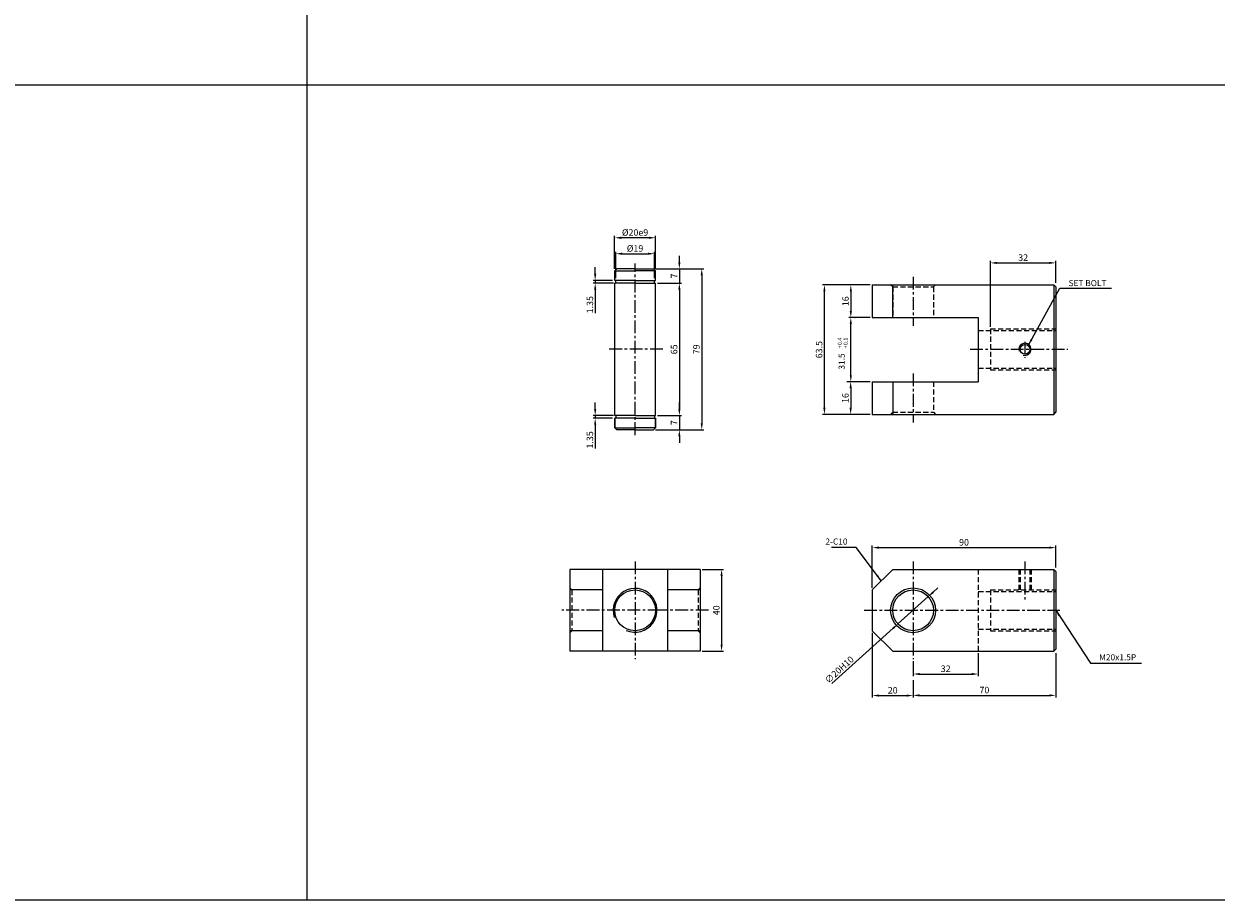
# Model space of a CAD drawing. Extents: x 110 to 7370, y -9299 to 756.
# Drawn here: x 704 to 1289, y -4181 to -3751 of the extents above; entities that cross this region are included whole.
import ezdxf

# ---------------------------------------------------------------- set-up
doc = ezdxf.new("R2010")
doc.units = 0
doc.header["$LTSCALE"] = 5
doc.header["$MEASUREMENT"] = 0
doc.header["$PDMODE"] = 34
doc.linetypes.add('CENTER', pattern=[2, 1.25, -0.25, 0.25, -0.25])
doc.linetypes.add('HIDDENX2', pattern=[0.75, 0.5, -0.25])
doc.layers.get('0').update_dxf_attribs({"linetype": 'CONTINUOUS'})
doc.layers.get('Defpoints').update_dxf_attribs({"linetype": 'CONTINUOUS'})
for name, color, linetype in [('HID', 2, 'HIDDENX2'), ('ML', 7, 'CONTINUOUS'), ('외형선', 140, 'CONTINUOUS'), ('테두리', 7, 'CONTINUOUS')]:
    doc.layers.add(name, color=color, linetype=linetype)
doc.styles.add('GHS', font='romans', dxfattribs={"bigfont": 'ghs'})
doc.styles.add('치수', font='romans.shx', dxfattribs={"width": 0.7, "oblique": 10, "bigfont": 'fhg.shx'})
doc.dimstyles.new('NKPT', dxfattribs={"dimtxt": 3.2, "dimasz": 3.2, "dimexe": 1, "dimexo": 1, "dimgap": 1, "dimtad": 1, "dimdsep": 46, "dimtxsty": '치수', "dimcen": 0, "dimclrd": 256, "dimclre": 256, "dimclrt": 2, "dimaunit": 1, "dimazin": 2, "dimtm": 1e-09, "dimtfac": 0.7, "dimtmove": 0, "dimatfit": 3, "dimfxl": 0, "dimtolj": 1, "dimarcsym": 0})

# ---------------------------------------------------------------- blocks, each defined once
blk = doc.blocks.new('*D372')
at = {"layer": 'Defpoints', "color": 0}
for p in [(1120.54, -3878.66), (1109.99, -3894.66), (1120.54, -3894.66)]:
    blk.add_point(p, dxfattribs=at)
at = {"layer": 'ML', "lineweight": -2}
for p, q in [((1119.54, -3878.66), (1108.99, -3878.66)), ((1109.99, -3881.86), (1109.99, -3891.46)), ((1119.54, -3894.66), (1108.99, -3894.66))]:
    blk.add_line(p, q, dxfattribs=at)
at = {"layer": 'ML'}
for points in [[(1109.46, -3881.86), (1110.52, -3881.86), (1109.99, -3878.66)], [(1109.46, -3891.46), (1110.52, -3891.46), (1109.99, -3894.66)]]:
    blk.add_solid(points, dxfattribs=at)
at = {"layer": 'ML', "color": 2, "insert": (1107.39, -3886.66), "char_height": 3.2, "attachment_point": 5, "rotation": 90, "style": '치수'}
blk.add_mtext('\\A1;16', dxfattribs=at)
blk = doc.blocks.new('*D373')
at = {"layer": 'Defpoints', "color": 0}
for p in [(1110.06, -3926.16), (1109.92, -3942.16), (1120.54, -3942.16)]:
    blk.add_point(p, dxfattribs=at)
at = {"layer": 'ML', "lineweight": -2}
for p, q in [((1109.06, -3926.16), (1108.92, -3926.16)), ((1109.92, -3929.36), (1109.92, -3938.96)), ((1119.54, -3942.16), (1108.92, -3942.16))]:
    blk.add_line(p, q, dxfattribs=at)
at = {"layer": 'ML'}
for points in [[(1109.38, -3929.36), (1110.45, -3929.36), (1109.92, -3926.16)], [(1109.38, -3938.96), (1110.45, -3938.96), (1109.92, -3942.16)]]:
    blk.add_solid(points, dxfattribs=at)
at = {"layer": 'ML', "color": 2, "insert": (1107.32, -3934.16), "char_height": 3.2, "attachment_point": 5, "rotation": 90, "style": '치수'}
blk.add_mtext('\\A1;16', dxfattribs=at)
blk = doc.blocks.new('*D374')
at = {"layer": 'Defpoints', "color": 0}
for p in [(1210.54, -4007.56), (1210.54, -4018.32), (1120.54, -4028.32)]:
    blk.add_point(p, dxfattribs=at)
at = {"layer": 'ML', "lineweight": -2}
for p, q in [((1120.54, -4027.32), (1120.54, -4006.56)), ((1210.54, -4017.32), (1210.54, -4006.56)), ((1123.74, -4007.56), (1207.34, -4007.56))]:
    blk.add_line(p, q, dxfattribs=at)
at = {"layer": 'ML'}
for points in [[(1123.74, -4007.02), (1123.74, -4008.09), (1120.54, -4007.56)], [(1207.34, -4007.02), (1207.34, -4008.09), (1210.54, -4007.56)]]:
    blk.add_solid(points, dxfattribs=at)
at = {"layer": 'ML', "color": 2, "insert": (1165.54, -4004.96), "char_height": 3.2, "attachment_point": 5, "style": '치수'}
blk.add_mtext('\\A1;90', dxfattribs=at)
blk = doc.blocks.new('*D375')
at = {"layer": 'Defpoints', "color": 0}
for p in [(1172.54, -4058.32), (1140.54, -4062.32), (1172.54, -4069.59)]:
    blk.add_point(p, dxfattribs=at)
at = {"layer": 'ML', "lineweight": -2}
for p, q in [((1172.54, -4059.32), (1172.54, -4070.59)), ((1140.54, -4063.32), (1140.54, -4070.59)), ((1143.74, -4069.59), (1169.34, -4069.59))]:
    blk.add_line(p, q, dxfattribs=at)
at = {"layer": 'ML'}
for points in [[(1143.74, -4069.06), (1143.74, -4070.13), (1140.54, -4069.59)], [(1169.34, -4069.06), (1169.34, -4070.13), (1172.54, -4069.59)]]:
    blk.add_solid(points, dxfattribs=at)
at = {"layer": 'ML', "color": 2, "insert": (1156.54, -4066.99), "char_height": 3.2, "attachment_point": 5, "style": '치수'}
blk.add_mtext('\\A1;32', dxfattribs=at)
blk = doc.blocks.new('*D376')
at = {"layer": 'Defpoints', "color": 0}
for p in [(1120.54, -4048.32), (1140.54, -4071.59), (1140.54, -4080.16)]:
    blk.add_point(p, dxfattribs=at)
at = {"layer": 'ML', "lineweight": -2}
for p, q in [((1120.54, -4049.32), (1120.54, -4081.16)), ((1140.54, -4072.59), (1140.54, -4081.16)), ((1123.74, -4080.16), (1137.34, -4080.16))]:
    blk.add_line(p, q, dxfattribs=at)
at = {"layer": 'ML'}
for points in [[(1123.74, -4079.63), (1123.74, -4080.7), (1120.54, -4080.16)], [(1137.34, -4079.63), (1137.34, -4080.7), (1140.54, -4080.16)]]:
    blk.add_solid(points, dxfattribs=at)
at = {"layer": 'ML', "color": 2, "insert": (1130.54, -4077.56), "char_height": 3.2, "attachment_point": 5, "style": '치수'}
blk.add_mtext('\\A1;20', dxfattribs=at)
blk = doc.blocks.new('*D377')
at = {"layer": 'Defpoints', "color": 0}
for p in [(1210.54, -4058.32), (1140.54, -4080.16), (1210.54, -4080.07)]:
    blk.add_point(p, dxfattribs=at)
at = {"layer": 'ML', "lineweight": -2}
for p, q in [((1210.54, -4059.32), (1210.54, -4081.07)), ((1140.54, -4079.16), (1140.54, -4079.07)), ((1143.74, -4080.07), (1207.34, -4080.07))]:
    blk.add_line(p, q, dxfattribs=at)
at = {"layer": 'ML'}
for points in [[(1143.74, -4079.54), (1143.74, -4080.61), (1140.54, -4080.07)], [(1207.34, -4079.54), (1207.34, -4080.61), (1210.54, -4080.07)]]:
    blk.add_solid(points, dxfattribs=at)
at = {"layer": 'ML', "color": 2, "insert": (1175.54, -4077.47), "char_height": 3.2, "attachment_point": 5, "style": '치수'}
blk.add_mtext('\\A1;70', dxfattribs=at)
blk = doc.blocks.new('*D378')
at = {"layer": 'Defpoints', "color": 0}
for p in [(1210.54, -3867.84), (1210.54, -3878.66), (1178.54, -3900.25)]:
    blk.add_point(p, dxfattribs=at)
at = {"layer": 'ML', "lineweight": -2}
for p, q in [((1178.54, -3899.25), (1178.54, -3866.84)), ((1210.54, -3877.66), (1210.54, -3866.84)), ((1181.74, -3867.84), (1207.34, -3867.84))]:
    blk.add_line(p, q, dxfattribs=at)
at = {"layer": 'ML'}
for points in [[(1181.74, -3867.3), (1181.74, -3868.37), (1178.54, -3867.84)], [(1207.34, -3867.3), (1207.34, -3868.37), (1210.54, -3867.84)]]:
    blk.add_solid(points, dxfattribs=at)
at = {"layer": 'ML', "color": 2, "insert": (1194.54, -3865.24), "char_height": 3.2, "attachment_point": 5, "style": '치수'}
blk.add_mtext('\\A1;32', dxfattribs=at)
blk = doc.blocks.new('*D379')
at = {"layer": 'Defpoints', "color": 0}
for p in [(1036.12, -4018.32), (1036.12, -4058.32), (1046.58, -4058.32)]:
    blk.add_point(p, dxfattribs=at)
at = {"layer": 'ML', "lineweight": -2}
for p, q in [((1037.12, -4018.32), (1047.58, -4018.32)), ((1046.58, -4021.52), (1046.58, -4055.12)), ((1037.12, -4058.32), (1047.58, -4058.32))]:
    blk.add_line(p, q, dxfattribs=at)
at = {"layer": 'ML'}
for points in [[(1046.05, -4021.52), (1047.11, -4021.52), (1046.58, -4018.32)], [(1046.05, -4055.12), (1047.11, -4055.12), (1046.58, -4058.32)]]:
    blk.add_solid(points, dxfattribs=at)
at = {"layer": 'ML', "color": 2, "insert": (1043.98, -4038.32), "char_height": 3.2, "attachment_point": 5, "rotation": 90, "style": '치수'}
blk.add_mtext('\\A1;40', dxfattribs=at)
blk = doc.blocks.new('*D380')
at = {"layer": 'Defpoints', "color": 0}
for p in [(1097.03, -3878.66), (1120.54, -3878.66), (1120.54, -3942.16)]:
    blk.add_point(p, dxfattribs=at)
at = {"layer": 'ML', "lineweight": -2}
for p, q in [((1119.54, -3878.66), (1096.03, -3878.66)), ((1097.03, -3938.96), (1097.03, -3881.86)), ((1119.54, -3942.16), (1096.03, -3942.16))]:
    blk.add_line(p, q, dxfattribs=at)
at = {"layer": 'ML'}
for points in [[(1096.5, -3881.86), (1097.57, -3881.86), (1097.03, -3878.66)], [(1096.5, -3938.96), (1097.57, -3938.96), (1097.03, -3942.16)]]:
    blk.add_solid(points, dxfattribs=at)
at = {"layer": 'ML', "color": 2, "insert": (1094.43, -3910.41), "char_height": 3.2, "attachment_point": 5, "rotation": 90, "style": '치수'}
blk.add_mtext('\\A1;63.5', dxfattribs=at)
blk = doc.blocks.new('*D446')
at = {"layer": 'Defpoints', "color": 0}
for p in [(1109.99, -3894.66), (1120.54, -3894.66), (1120.54, -3926.16)]:
    blk.add_point(p, dxfattribs=at)
at = {"layer": '테두리', "lineweight": -2}
for p, q in [((1119.54, -3894.66), (1108.99, -3894.66)), ((1109.99, -3922.96), (1109.99, -3897.86)), ((1119.54, -3926.16), (1108.99, -3926.16))]:
    blk.add_line(p, q, dxfattribs=at)
at = {"layer": '테두리'}
for points in [[(1109.46, -3897.86), (1110.52, -3897.86), (1109.99, -3894.66)], [(1109.46, -3922.96), (1110.52, -3922.96), (1109.99, -3926.16)]]:
    blk.add_solid(points, dxfattribs=at)
blk = doc.blocks.new('*D493')
at = {"layer": 'Defpoints', "color": 0}
for p in [(1147.97, -4031.62), (1133.12, -4045.01)]:
    blk.add_point(p, dxfattribs=at)
at = {"layer": '테두리', "lineweight": -2}
for p, q in [((1150.35, -4029.48), (1152.72, -4027.33)), ((1147.97, -4031.62), (1133.12, -4045.01)), ((1100.62, -4074.31), (1130.74, -4047.16))]:
    blk.add_line(p, q, dxfattribs=at)
at = {"layer": '테두리'}
for points in [[(1149.99, -4029.08), (1150.7, -4029.87), (1147.97, -4031.62)], [(1130.38, -4046.76), (1131.1, -4047.55), (1133.12, -4045.01)]]:
    blk.add_solid(points, dxfattribs=at)
at = {"layer": '테두리', "color": 2, "insert": (1104.35, -4067.45), "char_height": 3.2, "attachment_point": 5, "rotation": 42.04065, "style": '치수'}
blk.add_mtext('\\A1;∅20H10', dxfattribs=at)
blk = doc.blocks.new('*D519')
at = {"layer": 'Defpoints', "color": 0}
for p in [(1014.12, -3877.75), (1014.12, -3942.75), (1025.87, -3942.75)]:
    blk.add_point(p, dxfattribs=at)
at = {"layer": '외형선', "lineweight": -2}
for p, q in [((1015.12, -3877.75), (1026.87, -3877.75)), ((1025.87, -3880.95), (1025.87, -3939.55)), ((1015.12, -3942.75), (1026.87, -3942.75))]:
    blk.add_line(p, q, dxfattribs=at)
at = {"layer": '외형선'}
for points in [[(1025.33, -3880.95), (1026.4, -3880.95), (1025.87, -3877.75)], [(1025.33, -3939.55), (1026.4, -3939.55), (1025.87, -3942.75)]]:
    blk.add_solid(points, dxfattribs=at)
at = {"layer": '외형선', "color": 2, "insert": (1023.27, -3910.25), "char_height": 3.2, "attachment_point": 5, "rotation": 90, "style": '치수'}
blk.add_mtext('\\A1;65', dxfattribs=at)
blk = doc.blocks.new('*D520')
at = {"layer": 'Defpoints', "color": 0}
for p in [(1013.12, -3870.75), (1015.12, -3877.75), (1025.87, -3877.75)]:
    blk.add_point(p, dxfattribs=at)
at = {"layer": '외형선', "lineweight": -2}
for p, q in [((1025.87, -3867.55), (1025.87, -3864.35)), ((1014.12, -3870.75), (1026.87, -3870.75)), ((1025.87, -3870.75), (1025.87, -3877.75)), ((1016.12, -3877.75), (1026.87, -3877.75)), ((1025.87, -3880.95), (1025.87, -3884.15))]:
    blk.add_line(p, q, dxfattribs=at)
at = {"layer": '외형선'}
for points in [[(1025.33, -3867.55), (1026.4, -3867.55), (1025.87, -3870.75)], [(1025.33, -3880.95), (1026.4, -3880.95), (1025.87, -3877.75)]]:
    blk.add_solid(points, dxfattribs=at)
at = {"layer": '외형선', "color": 2, "insert": (1023.27, -3874.25), "char_height": 3.2, "attachment_point": 5, "rotation": 90, "style": '치수'}
blk.add_mtext('\\A1;7', dxfattribs=at)
blk = doc.blocks.new('*D521')
at = {"layer": 'Defpoints', "color": 0}
for p in [(1015.12, -3942.75), (1013.12, -3949.75), (1025.87, -3949.75)]:
    blk.add_point(p, dxfattribs=at)
at = {"layer": '외형선', "lineweight": -2}
for p, q in [((1025.87, -3939.55), (1025.87, -3936.35)), ((1016.12, -3942.75), (1026.87, -3942.75)), ((1025.87, -3942.75), (1025.87, -3949.75)), ((1014.12, -3949.75), (1026.87, -3949.75)), ((1025.87, -3952.95), (1025.87, -3956.15))]:
    blk.add_line(p, q, dxfattribs=at)
at = {"layer": '외형선'}
for points in [[(1025.33, -3939.55), (1026.4, -3939.55), (1025.87, -3942.75)], [(1025.33, -3952.95), (1026.4, -3952.95), (1025.87, -3949.75)]]:
    blk.add_solid(points, dxfattribs=at)
at = {"layer": '외형선', "color": 2, "insert": (1023.27, -3946.25), "char_height": 3.2, "attachment_point": 5, "rotation": 90, "style": '치수'}
blk.add_mtext('\\A1;7', dxfattribs=at)
blk = doc.blocks.new('*D522')
at = {"layer": 'Defpoints', "color": 0}
for p in [(1013.12, -3870.75), (1013.12, -3949.75), (1036.84, -3949.75)]:
    blk.add_point(p, dxfattribs=at)
at = {"layer": '외형선', "lineweight": -2}
for p, q in [((1014.12, -3870.75), (1037.84, -3870.75)), ((1036.84, -3873.95), (1036.84, -3946.55)), ((1014.12, -3949.75), (1037.84, -3949.75))]:
    blk.add_line(p, q, dxfattribs=at)
at = {"layer": '외형선'}
for points in [[(1036.31, -3873.95), (1037.38, -3873.95), (1036.84, -3870.75)], [(1036.31, -3946.55), (1037.38, -3946.55), (1036.84, -3949.75)]]:
    blk.add_solid(points, dxfattribs=at)
at = {"layer": '외형선', "color": 2, "insert": (1034.24, -3910.25), "char_height": 3.2, "attachment_point": 5, "rotation": 90, "style": '치수'}
blk.add_mtext('\\A1;79', dxfattribs=at)
blk = doc.blocks.new('*D523')
at = {"layer": 'Defpoints', "color": 0}
for p in [(1013.62, -3863.34), (994.62, -3876.4), (1013.62, -3876.4)]:
    blk.add_point(p, dxfattribs=at)
at = {"layer": '외형선', "lineweight": -2}
for p, q in [((994.62, -3875.4), (994.62, -3862.34)), ((997.82, -3863.34), (1010.42, -3863.34)), ((1013.62, -3875.4), (1013.62, -3862.34))]:
    blk.add_line(p, q, dxfattribs=at)
at = {"layer": '외형선'}
for points in [[(997.82, -3862.8), (997.82, -3863.87), (994.62, -3863.34)], [(1010.42, -3862.8), (1010.42, -3863.87), (1013.62, -3863.34)]]:
    blk.add_solid(points, dxfattribs=at)
at = {"layer": '외형선', "color": 2, "insert": (1004.12, -3860.74), "char_height": 3.2, "attachment_point": 5, "style": '치수'}
blk.add_mtext('\\A1;%%C19', dxfattribs=at)
blk = doc.blocks.new('*D524')
at = {"layer": 'Defpoints', "color": 0}
for p in [(994.12, -3855.52), (994.12, -3871.75), (1014.12, -3871.75)]:
    blk.add_point(p, dxfattribs=at)
at = {"layer": '외형선', "lineweight": -2}
for p, q in [((994.12, -3870.75), (994.12, -3854.52)), ((1014.12, -3870.75), (1014.12, -3854.52)), ((1010.92, -3855.52), (997.32, -3855.52))]:
    blk.add_line(p, q, dxfattribs=at)
at = {"layer": '외형선'}
for points in [[(997.32, -3854.99), (997.32, -3856.06), (994.12, -3855.52)], [(1010.92, -3854.99), (1010.92, -3856.06), (1014.12, -3855.52)]]:
    blk.add_solid(points, dxfattribs=at)
at = {"layer": '외형선', "color": 2, "insert": (1004.12, -3852.92), "char_height": 3.2, "attachment_point": 5, "style": '치수'}
blk.add_mtext('\\A1;%%C20e9', dxfattribs=at)
blk = doc.blocks.new('*D525')
at = {"layer": 'Defpoints', "color": 0}
for p in [(984.56, -3877.75), (994.12, -3876.4), (994.62, -3877.75)]:
    blk.add_point(p, dxfattribs=at)
at = {"layer": '외형선', "lineweight": -2}
for p, q in [((984.56, -3873.2), (984.56, -3870)), ((993.12, -3876.4), (983.56, -3876.4)), ((993.62, -3877.75), (983.56, -3877.75)), ((984.56, -3876.4), (984.56, -3877.75)), ((984.56, -3880.95), (984.56, -3892.55))]:
    blk.add_line(p, q, dxfattribs=at)
at = {"layer": '외형선'}
for points in [[(984.03, -3873.2), (985.09, -3873.2), (984.56, -3876.4)], [(984.03, -3880.95), (985.09, -3880.95), (984.56, -3877.75)]]:
    blk.add_solid(points, dxfattribs=at)
at = {"layer": '외형선', "color": 2, "insert": (981.96, -3888.35), "char_height": 3.2, "attachment_point": 5, "rotation": 90, "style": '치수'}
blk.add_mtext('\\A1;1.35', dxfattribs=at)
blk = doc.blocks.new('*D526')
at = {"layer": 'Defpoints', "color": 0}
for p in [(994.62, -3942.75), (984.56, -3944.1), (994.12, -3944.1)]:
    blk.add_point(p, dxfattribs=at)
at = {"layer": '외형선', "lineweight": -2}
for p, q in [((984.56, -3939.55), (984.56, -3936.35)), ((993.62, -3942.75), (983.56, -3942.75)), ((984.56, -3942.75), (984.56, -3944.1)), ((993.12, -3944.1), (983.56, -3944.1)), ((984.56, -3947.3), (984.56, -3958.9))]:
    blk.add_line(p, q, dxfattribs=at)
at = {"layer": '외형선'}
for points in [[(984.03, -3939.55), (985.09, -3939.55), (984.56, -3942.75)], [(984.03, -3947.3), (985.09, -3947.3), (984.56, -3944.1)]]:
    blk.add_solid(points, dxfattribs=at)
at = {"layer": '외형선', "color": 2, "insert": (981.96, -3954.7), "char_height": 3.2, "attachment_point": 5, "rotation": 90, "style": '치수'}
blk.add_mtext('\\A1;1.35', dxfattribs=at)

msp = doc.modelspace()

# ---------------------------------------------------------------- linework, layer by layer
for p, q in [((843.206, -4180.556), (843.206, -3230.556)), ((3713.206, -3780.556), (119.206, -3780.556)), ((3713.206, -4180.556), (119.206, -4180.556))]:
    msp.add_line(p, q)
at = {"color": 2, "linetype": 'ByBlock'}
for p, q in [((1111.989, -3894.661), (1112.055, -3894.661)), ((1118.542, -3926.161), (1108.055, -3926.161))]:
    msp.add_line(p, q, dxfattribs=at)
at = {"layer": 'Defpoints', "color": 0, "linetype": 'ByBlock'}
for p in [(1109.989, -3894.661), (1110.055, -3926.161), (1120.542, -3926.161), (1120.542, -4031.963)]:
    msp.add_point(p, dxfattribs=at)
at = {"layer": 'HID'}
for p, q in [((1130.542, -3879.661), (1129.542, -3878.661)), ((1150.542, -3879.661), (1151.542, -3878.661)), ((1130.542, -3879.661), (1150.542, -3879.661)), ((1150.542, -3879.661), (1150.542, -3894.661)), ((1172.542, -3901), (1210.542, -3901)), ((1178.542, -3900.25), (1210.542, -3900.25)), ((1178.542, -3900.25), (1178.542, -3920.25)), ((1172.542, -3919.5), (1210.542, -3919.5)), ((1178.542, -3920.25), (1210.542, -3920.25)), ((1150.542, -3926.161), (1150.542, -3941.161)), ((1130.542, -3941.161), (1129.542, -3942.161)), ((1130.542, -3941.161), (1150.542, -3941.161)), ((1150.542, -3941.161), (1151.542, -3942.161)), ((1172.542, -4018.316), (1172.542, -4058.316)), ((1192.42, -4018.316), (1192.42, -4029.066)), ((1193.045, -4018.316), (1193.045, -4029.066)), ((1197.795, -4018.316), (1197.795, -4029.066)), ((1198.42, -4018.316), (1198.42, -4029.066)), ((973.123, -4028.316), (972.123, -4027.316)), ((973.123, -4028.316), (973.123, -4048.316)), ((1035.123, -4028.316), (1036.123, -4027.316)), ((1035.123, -4028.316), (1035.123, -4048.316)), ((1172.542, -4029.066), (1210.542, -4029.066)), ((1178.542, -4028.316), (1178.542, -4048.316)), ((1178.542, -4028.316), (1210.542, -4028.316)), ((973.123, -4048.316), (972.123, -4049.316)), ((973.123, -4048.316), (972.123, -4049.316)), ((988.123, -4048.316), (973.123, -4048.316)), ((1035.123, -4048.316), (1036.123, -4049.316)), ((1172.542, -4047.566), (1210.542, -4047.566)), ((1178.542, -4048.316), (1210.542, -4048.316))]:
    msp.add_line(p, q, dxfattribs=at)
at = {"layer": 'ML', "color": 1, "linetype": 'CENTER'}
for p, q in [((1004.123, -3952.301), (1004.123, -3868.163)), ((1140.542, -3874.661), (1140.542, -3898.661)), ((1195.42, -3906.555), (1195.42, -3914.382)), ((1017.736, -3910.25), (991.067, -3910.25)), ((1168.542, -3910.25), (1216.542, -3910.25)), ((1168.542, -3910.25), (1216.542, -3910.25)), ((1140.542, -3922.161), (1140.542, -3946.161)), ((1004.123, -4014.316), (1004.123, -4062.316)), ((1140.542, -4014.316), (1140.542, -4062.316)), ((1195.42, -4014.316), (1195.42, -4033.066)), ((1016.623, -4038.316), (968.123, -4038.316)), ((1040.123, -4038.316), (1016.623, -4038.316)), ((1116.542, -4038.316), (1212.542, -4038.316))]:
    msp.add_line(p, q, dxfattribs=at)
at = {"layer": 'ML'}
for p, q in [((1120.542, -3878.661), (1120.542, -3894.661)), ((1120.542, -3878.661), (1209.542, -3878.661)), ((1130.542, -3894.661), (1130.542, -3878.661)), ((1207.542, -3878.661), (1209.542, -3878.661)), ((1209.542, -3878.661), (1210.542, -3879.661)), ((1209.542, -3878.661), (1209.542, -3942.161)), ((1210.542, -3879.661), (1210.542, -3941.161)), ((1120.542, -3894.661), (1172.542, -3894.661)), ((1172.542, -3894.661), (1172.542, -3926.161)), ((1197.795, -3910.25), (1197.795, -3912.083)), ((1120.542, -3926.161), (1120.542, -3942.161)), ((1120.542, -3926.161), (1172.542, -3926.161)), ((1130.542, -3926.161), (1130.542, -3942.161)), ((1120.542, -3942.161), (1209.542, -3942.161)), ((1207.542, -3942.161), (1209.542, -3942.161)), ((1209.542, -3942.161), (1210.542, -3941.161)), ((972.123, -4018.316), (972.123, -4058.316)), ((1036.123, -4018.316), (972.123, -4018.316)), ((988.123, -4018.316), (988.123, -4058.316)), ((1020.123, -4018.316), (1020.123, -4058.316)), ((1036.123, -4018.316), (1036.123, -4058.316)), ((1120.542, -4028.316), (1130.542, -4018.316)), ((1130.542, -4018.316), (1209.542, -4018.316)), ((1209.542, -4018.316), (1210.542, -4019.316)), ((1209.542, -4018.316), (1209.542, -4058.316)), ((1210.542, -4019.316), (1210.542, -4057.316)), ((988.123, -4028.316), (972.123, -4028.316)), ((1036.123, -4028.316), (1020.123, -4028.316)), ((1120.542, -4028.316), (1120.542, -4048.316)), ((988.123, -4048.316), (972.123, -4048.316)), ((1036.123, -4048.316), (1020.123, -4048.316)), ((1120.542, -4048.316), (1130.542, -4058.316)), ((1036.123, -4058.316), (972.123, -4058.316)), ((1130.542, -4058.316), (1209.542, -4058.316)), ((1209.542, -4058.316), (1210.542, -4057.316))]:
    msp.add_line(p, q, dxfattribs=at)
at = {"layer": 'ML', "color": 6, "linetype": 'HIDDENX2'}
for p, q in [((1130.542, -3879.661), (1130.542, -3894.661)), ((1130.542, -3926.161), (1130.542, -3941.161)), ((988.123, -4028.316), (973.123, -4028.316)), ((1035.123, -4028.316), (1020.123, -4028.316)), ((988.123, -4048.316), (973.123, -4048.316)), ((1035.123, -4048.316), (1020.123, -4048.316))]:
    msp.add_line(p, q, dxfattribs=at)
at = {"layer": 'ML'}
for centre, radius in [((1195.42, -3910.25), 2.375), ((1004.123, -4038.316), 10), ((1140.542, -4038.316), 11), ((1140.542, -4038.316), 10)]:
    msp.add_circle(centre, radius, dxfattribs=at)
at = {"layer": 'ML', "color": 2}
msp.add_arc((1195.42, -3910.25), 3, 254.286461, 197.928804, dxfattribs=at)
at = {"layer": '외형선'}
for p, q in [((995.123, -3870.75), (994.123, -3871.75)), ((994.123, -3876.4), (994.123, -3871.75)), ((994.123, -3871.75), (1004.123, -3871.75)), ((1004.123, -3870.75), (995.123, -3870.75)), ((1004.123, -3870.75), (1013.123, -3870.75)), ((1014.123, -3871.75), (1004.123, -3871.75)), ((1013.123, -3870.75), (1014.123, -3871.75)), ((1014.123, -3876.4), (1014.123, -3871.75)), ((1004.123, -3876.4), (994.123, -3876.4)), ((1004.123, -3877.75), (994.123, -3877.75)), ((994.123, -3942.75), (994.123, -3877.75)), ((994.623, -3877.75), (994.623, -3876.4)), ((1004.123, -3876.4), (1014.123, -3876.4)), ((1004.123, -3877.75), (1014.123, -3877.75)), ((1013.623, -3877.75), (1013.623, -3876.4)), ((1014.123, -3942.75), (1014.123, -3877.75)), ((1004.123, -3942.75), (994.123, -3942.75)), ((994.623, -3942.75), (994.623, -3944.1)), ((1004.123, -3942.75), (1014.123, -3942.75)), ((1013.623, -3942.75), (1013.623, -3944.1)), ((994.123, -3948.75), (994.123, -3944.1)), ((1004.123, -3944.1), (994.123, -3944.1)), ((994.123, -3944.1), (994.123, -3948.75)), ((995.123, -3949.75), (994.123, -3948.75)), ((994.123, -3948.75), (1004.123, -3948.75)), ((1004.123, -3944.1), (1014.123, -3944.1)), ((1014.123, -3948.75), (1004.123, -3948.75)), ((1013.123, -3949.75), (1014.123, -3948.75)), ((1014.123, -3948.75), (1014.123, -3944.1)), ((1014.123, -3944.1), (1014.123, -3948.75)), ((1004.123, -3949.75), (995.123, -3949.75)), ((1004.123, -3949.75), (1013.123, -3949.75))]:
    msp.add_line(p, q, dxfattribs=at)
at = {"layer": '테두리'}
msp.add_arc((1004.123, -4038.316), 10.75, 246.314849, 198.860591, dxfattribs=at)

# ---------------------------------------------------------------- texts
at = {"color": 2, "linetype": 'ByBlock', "insert": (1105.87, -3916.229), "char_height": 3, "attachment_point": 5, "rotation": 90, "style": 'GHS'}
msp.add_mtext('31.5', dxfattribs=at)
at = {"layer": 'ML', "color": 2, "style": 'GHS'}
for s, p in [('+0.4', (1105.578, -3909.793)), ('+0.1', (1108.43, -3909.793))]:
    msp.add_text(s, height=2, rotation=90, dxfattribs=at).set_placement(p)
at = {"layer": 'ML', "color": 2, "char_height": 3, "style": 'GHS'}
for s, insert, attachment_point in [('\\A1;SET BOLT', (1216.817, -3877.746), 4), ('2-C10', (1108.384, -4004.976), 6), ('M20x1.5P', (1231.834, -4061.759), 4)]:
    msp.add_mtext(s, dxfattribs=dict(at, insert=insert, attachment_point=attachment_point))

# ---------------------------------------------------------------- dimensions: what is measured, and where the dimension line sits
at = {"layer": 'ML'}
for base, p1, p2, picture, middle in [((1210.542, -3867.838), (1178.542, -3900.25), (1210.542, -3878.661), '*D378', (1194.542, -3865.238)), ((1210.542, -4007.556), (1120.542, -4028.316), (1210.542, -4018.316), '*D374', (1165.542, -4004.956)), ((1140.542, -4080.162), (1120.542, -4048.316), (1140.542, -4071.595), '*D376', (1130.542, -4077.562)), ((1172.542, -4069.595), (1140.542, -4062.316), (1172.542, -4058.316), '*D375', (1156.542, -4066.995)), ((1210.542, -4080.075), (1140.542, -4080.162), (1210.542, -4058.316), '*D377', (1175.542, -4077.475))]:
    dim = msp.add_linear_dim(base=base, p1=p1, p2=p2, dimstyle='NKPT', dxfattribs=at)
    dim.commit()
    dim.dimension.update_dxf_attribs({"geometry": picture, "text_midpoint": middle})
dim = msp.add_linear_dim(base=(1097.035, -3878.661), p1=(1120.542, -3942.161), p2=(1120.542, -3878.661), angle=90, text='63.5', dimstyle='NKPT', dxfattribs=at)
dim.commit()
dim.dimension.update_dxf_attribs({"geometry": '*D380', "text_midpoint": (1094.435, -3910.411)})
for base, p1, p2, picture, middle in [((1109.989, -3894.661), (1120.542, -3878.661), (1120.542, -3894.661), '*D372', (1107.389, -3886.661)), ((1109.916, -3942.161), (1110.055, -3926.161), (1120.542, -3942.161), '*D373', (1107.316, -3934.161)), ((1046.581, -4058.316), (1036.123, -4018.316), (1036.123, -4058.316), '*D379', (1043.981, -4038.316))]:
    dim = msp.add_linear_dim(base=base, p1=p1, p2=p2, angle=90, dimstyle='NKPT', dxfattribs=at)
    dim.commit()
    dim.dimension.update_dxf_attribs({"geometry": picture, "text_midpoint": middle})
at = {"layer": '외형선'}
for base, p1, p2, text, picture, middle in [((994.123, -3855.523), (1014.123, -3871.75), (994.123, -3871.75), '%%C<>e9', '*D524', (1004.123, -3852.923)), ((1013.623, -3863.336), (994.623, -3876.4), (1013.623, -3876.4), '%%C<>', '*D523', (1004.123, -3860.736))]:
    dim = msp.add_linear_dim(base=base, p1=p1, p2=p2, text=text, dimstyle='NKPT', dxfattribs=at)
    dim.commit()
    dim.dimension.update_dxf_attribs({"geometry": picture, "text_midpoint": middle})
for base, p1, p2, picture, middle in [((1025.865, -3877.75), (1013.123, -3870.75), (1015.123, -3877.75), '*D520', (1023.265, -3874.25)), ((984.559, -3877.75), (994.123, -3876.4), (994.623, -3877.75), '*D525', (981.959, -3888.35)), ((1036.843, -3949.75), (1013.123, -3870.75), (1013.123, -3949.75), '*D522', (1034.243, -3910.25)), ((1025.865, -3942.75), (1014.123, -3877.75), (1014.123, -3942.75), '*D519', (1023.265, -3910.25)), ((984.559, -3944.1), (994.623, -3942.75), (994.123, -3944.1), '*D526', (981.959, -3954.7)), ((1025.865, -3949.75), (1015.123, -3942.75), (1013.123, -3949.75), '*D521', (1023.265, -3946.25))]:
    dim = msp.add_linear_dim(base=base, p1=p1, p2=p2, angle=90, dimstyle='NKPT', dxfattribs=at)
    dim.commit()
    dim.dimension.update_dxf_attribs({"geometry": picture, "text_midpoint": middle})
at = {"layer": '테두리'}
dim = msp.add_linear_dim(base=(1109.989, -3894.661), p1=(1120.542, -3926.161), p2=(1120.542, -3894.661), angle=90, text=' ', dimstyle='NKPT', dxfattribs=at)
dim.commit()
dim.dimension.update_dxf_attribs({"geometry": '*D446', "text_midpoint": (1109.989, -3910.411)})
dim = msp.add_diameter_dim_2p(p1=(1147.969, -4031.62), p2=(1133.115, -4045.013), text='<>H10', dimstyle='NKPT', dxfattribs=at)
dim.commit()
dim.dimension.update_dxf_attribs({"geometry": '*D493', "text_midpoint": (1106.09, -4069.381), "dimtype": 163})

# ---------------------------------------------------------------- leaders
at = {"layer": 'ML', "color": 2, "annotation_type": 0, "has_hookline": 1}
for points, hookline_direction, text_width in [([(1197.146, -3908.216), (1212.617, -3880.246), (1215.817, -3880.246)], 0, 21.143), ([(1124.996, -4024.04), (1112.584, -4007.476), (1109.384, -4007.476)], 1, 7.857), ([(1210.542, -4038.316), (1227.634, -4064.259), (1230.834, -4064.259)], 0, 20.714)]:
    msp.add_leader(points, dimstyle='NKPT', dxfattribs=dict(at, hookline_direction=hookline_direction, text_width=text_width))

doc.saveas('drawing.dxf')
